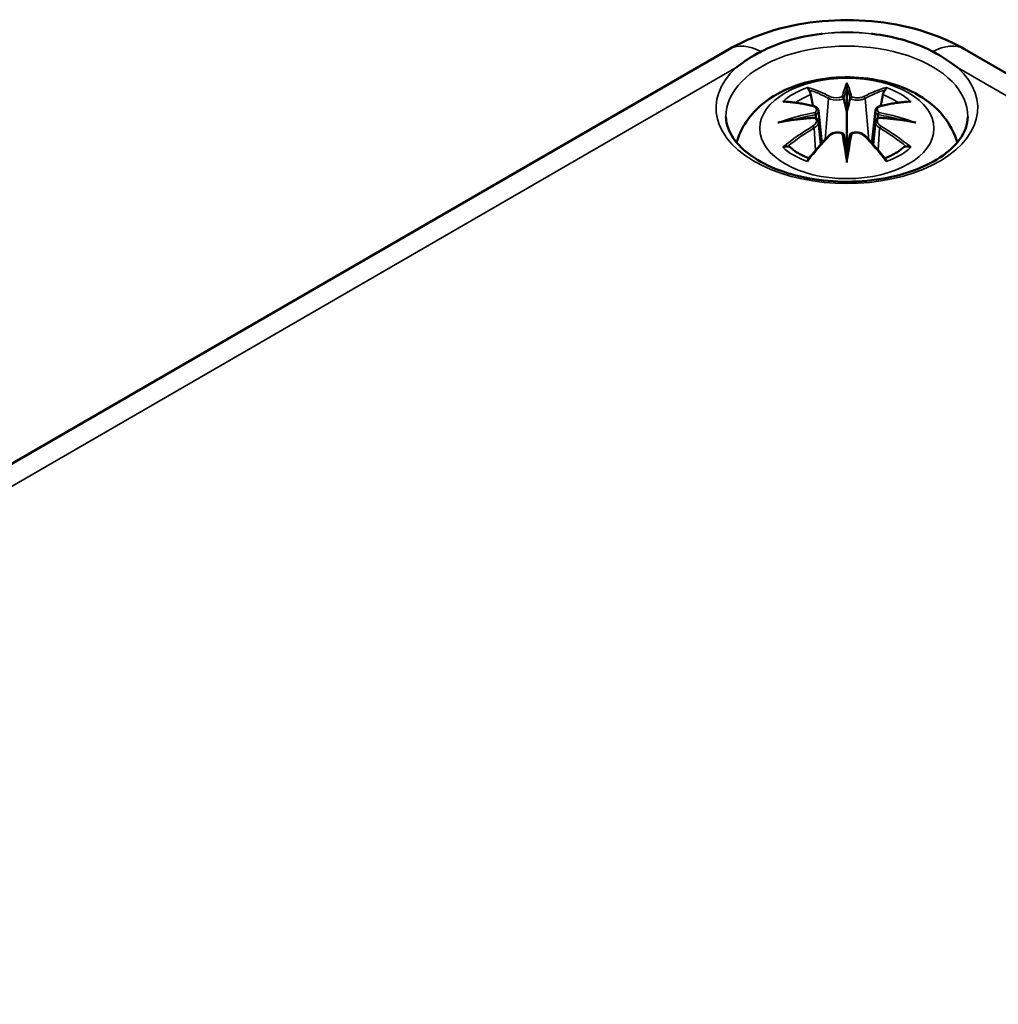
# Model space of a CAD drawing. Units: millimetres. Extents: x 0 to 420, y 0 to 297.
# Drawn here: x 175 to 190, y 69 to 84 of the extents above; entities that cross this region are included whole.
import ezdxf

# ---------------------------------------------------------------- set-up
doc = ezdxf.new("R2010")
doc.units = ezdxf.units.MM
doc.layers.add('Sichtbar (ISO)', color=7, linetype='Continuous', lineweight=50)
doc.layers.add('Sichtbar schmal (ISO)', color=7, linetype='Continuous', lineweight=35)

msp = doc.modelspace()

# ---------------------------------------------------------------- linework, layer by layer
at = {"layer": 'Sichtbar (ISO)'}
for p, q in [((161.352, 69.742), (185.57, 83.725)), ((189.115, 83.725), (214.04, 69.334)), ((187.342, 83.139), (187.342, 82.779)), ((186.913, 82.8), (186.966, 82.309)), ((187.772, 82.8), (187.719, 82.309)), ((186.913, 82.629), (186.949, 82.29)), ((187.772, 82.629), (187.736, 82.29)), ((187.342, 82.151), (187.342, 82.215))]:
    msp.add_line(p, q, dxfattribs=at)
for centre, major_axis, ratio, start_param, end_param in [((187.259, 83.254), (-0.129, 0.618), 0.036814, 2.026405, 2.439082), ((187.426, 83.254), (-0.129, -0.618), 0.036814, 0.70251, 1.115188), ((186.765, 82.969), (0.011, -0.684), 0.166237, 1.145796, 1.219537), ((187.92, 82.969), (0.011, 0.684), 0.166237, 1.922055, 1.995797), ((187.259, 82.587), (0.131, -0.605), 0.006801, 0.908218, 1.320895), ((187.426, 82.587), (0.131, 0.605), 0.006801, 1.820698, 2.233375)]:
    msp.add_ellipse(centre, major_axis=major_axis, ratio=ratio, start_param=start_param, end_param=end_param, dxfattribs=at)
for points, knots in [([(185.57, 83.725), (185.782, 83.847), (186.008, 83.94), (186.479, 84.078), (186.723, 84.123), (187.217, 84.169), (187.468, 84.169), (187.962, 84.123), (188.206, 84.078), (188.677, 83.94), (188.903, 83.847), (189.115, 83.725)], [6.283185, 6.283185, 6.283185, 6.283185, 6.597345, 6.597345, 6.911504, 6.911504, 7.225663, 7.225663, 7.539822, 7.539822, 7.853982, 7.853982, 7.853982, 7.853982]), ([(186.97, 83.957), (186.966, 83.957), (186.961, 83.956), (186.781, 83.935), (186.611, 83.9), (186.305, 83.807), (186.17, 83.752), (186.048, 83.688)], [-0.0027193, -0.0027193, -0.0027193, -0.0027193, 0, 0, 0.1077837, 0.1077837, 0.2068496, 0.2068496, 0.2068496, 0.2068496]), ([(188.637, 83.688), (188.615, 83.7), (188.592, 83.711), (188.448, 83.78), (188.315, 83.829), (188.032, 83.908), (187.882, 83.937), (187.724, 83.956), (187.719, 83.957), (187.715, 83.957)], [0.0082691, 0.0082691, 0.0082691, 0.0082691, 0.0263827, 0.0263827, 0.1205365, 0.1205365, 0.2150119, 0.2150119, 0.2177313, 0.2177313, 0.2177313, 0.2177313]), ([(186.048, 83.688), (186.015, 83.671), (185.983, 83.653), (185.854, 83.578), (185.764, 83.518), (185.68, 83.451), (185.678, 83.449), (185.675, 83.447)], [0, 0, 0, 0, 0.0265415, 0.0265415, 0.1095958, 0.1095958, 0.1122326, 0.1122326, 0.1122326, 0.1122326]), ([(189.01, 83.447), (189.007, 83.449), (189.005, 83.451), (188.895, 83.538), (188.772, 83.617), (188.637, 83.688)], [-0.0026326, -0.0026326, -0.0026326, -0.0026326, 0, 0, 0.1094403, 0.1094403, 0.1094403, 0.1094403]), ([(185.68, 82.319), (185.687, 82.343), (185.695, 82.367), (185.746, 82.508), (185.808, 82.613), (185.968, 82.815), (186.072, 82.905), (186.324, 83.075), (186.478, 83.145), (186.812, 83.251), (186.995, 83.284), (187.361, 83.308), (187.545, 83.3), (187.905, 83.243), (188.081, 83.194), (188.412, 83.046), (188.569, 82.949), (188.815, 82.707), (188.911, 82.573), (188.985, 82.382), (188.996, 82.351), (189.005, 82.319)], [4.087903, 4.087903, 4.087903, 4.087903, 4.133136, 4.133136, 4.357122, 4.357122, 4.636026, 4.636026, 4.993797, 4.993797, 5.383142, 5.383142, 5.767473, 5.767473, 6.153925, 6.153925, 6.539044, 6.539044, 6.848534, 6.848534, 6.907671, 6.907671, 6.907671, 6.907671]), ([(186.77, 83.108), (186.769, 83.109), (186.768, 83.11), (186.763, 83.117), (186.76, 83.123), (186.754, 83.137), (186.751, 83.144), (186.749, 83.148), (186.749, 83.148), (186.749, 83.148)], [0.05525613, 0.05525613, 0.05525613, 0.05525613, 0.05672679, 0.05672679, 0.06404295, 0.06404295, 0.07427675, 0.07427675, 0.07452176, 0.07452176, 0.07452176, 0.07452176]), ([(186.77, 83.108), (186.771, 83.107), (186.771, 83.105), (186.779, 83.094), (186.785, 83.081), (186.794, 83.06), (186.797, 83.048), (186.799, 83.038)], [0.03721232, 0.03721232, 0.03721232, 0.03721232, 0.03823639, 0.03823639, 0.04585762, 0.04585762, 0.05210577, 0.05210577, 0.05210577, 0.05210577]), ([(187.342, 83.218), (187.342, 83.217), (187.342, 83.217), (187.342, 83.197), (187.342, 83.172), (187.342, 83.151), (187.342, 83.147), (187.342, 83.142), (187.342, 83.141), (187.342, 83.139)], [-0.02418649, -0.02418649, -0.02418649, -0.02418649, -0.02384234, -0.02384234, -0.00425843, -0.00425843, -0.00098565, -0.00098565, 0, 0, 0, 0]), ([(187.886, 83.038), (187.888, 83.048), (187.891, 83.06), (187.9, 83.081), (187.906, 83.094), (187.914, 83.105), (187.914, 83.107), (187.915, 83.108)], [0.0701982, 0.0701982, 0.0701982, 0.0701982, 0.07644635, 0.07644635, 0.08406758, 0.08406758, 0.08509165, 0.08509165, 0.08509165, 0.08509165]), ([(187.936, 83.148), (187.936, 83.148), (187.936, 83.148), (187.934, 83.143), (187.931, 83.137), (187.924, 83.122), (187.92, 83.115), (187.916, 83.109), (187.916, 83.108), (187.915, 83.108)], [-0.0002133, -0.0002133, -0.0002133, -0.0002133, 0, 0, 0.00914203, 0.00914203, 0.01622314, 0.01622314, 0.01656702, 0.01656702, 0.01656702, 0.01656702]), ([(186.377, 82.933), (186.377, 82.933), (186.377, 82.933), (186.387, 82.935), (186.397, 82.936), (186.406, 82.935)], [-0.000213151, -0.000213151, -0.000213151, -0.000213151, 0, 0, 0.006020995, 0.006020995, 0.006020995, 0.006020995]), ([(186.406, 82.935), (186.434, 82.933), (186.462, 82.931), (186.519, 82.925), (186.548, 82.921), (186.605, 82.914), (186.634, 82.909), (186.693, 82.899), (186.722, 82.893), (186.781, 82.881), (186.811, 82.874), (186.84, 82.867)], [2.7936645, 2.7936645, 2.7936645, 2.7936645, 2.8281249, 2.8281249, 2.8625854, 2.8625854, 2.8970458, 2.8970458, 2.9315063, 2.9315063, 2.9659667, 2.9659667, 2.9659667, 2.9659667]), ([(187.294, 82.981), (187.294, 82.984), (187.293, 82.987), (187.29, 82.992), (187.288, 82.995), (187.283, 82.999), (187.281, 83.001), (187.276, 83.004), (187.273, 83.005), (187.27, 83.006), (187.27, 83.006), (187.27, 83.006)], [0, 0, 0, 0, 0.001839132, 0.001839132, 0.003776606, 0.003776606, 0.005601033, 0.005601033, 0.007464701, 0.007464701, 0.007505488, 0.007505488, 0.007505488, 0.007505488]), ([(187.391, 82.981), (187.391, 82.981), (187.391, 82.981), (187.39, 82.98), (187.39, 82.978), (187.39, 82.978)], [0.012532802, 0.012532802, 0.012532802, 0.012532802, 0.012775146, 0.012775146, 0.014086245, 0.014086245, 0.014086245, 0.014086245]), ([(187.415, 83.006), (187.415, 83.006), (187.415, 83.006), (187.412, 83.005), (187.409, 83.004), (187.404, 83.001), (187.402, 82.999), (187.397, 82.995), (187.395, 82.992), (187.392, 82.987), (187.391, 82.984), (187.391, 82.981)], [-0.000040907, -0.000040907, -0.000040907, -0.000040907, 0, 0, 0.001869145, 0.001869145, 0.003698934, 0.003698934, 0.005642101, 0.005642101, 0.007486638, 0.007486638, 0.007486638, 0.007486638]), ([(187.845, 82.867), (187.874, 82.874), (187.904, 82.881), (187.963, 82.893), (187.992, 82.899), (188.05, 82.909), (188.079, 82.914), (188.137, 82.921), (188.166, 82.925), (188.223, 82.931), (188.251, 82.933), (188.279, 82.935)], [3.3172186, 3.3172186, 3.3172186, 3.3172186, 3.351679, 3.351679, 3.3861395, 3.3861395, 3.4205999, 3.4205999, 3.4550604, 3.4550604, 3.4895209, 3.4895209, 3.4895209, 3.4895209]), ([(188.279, 82.935), (188.288, 82.936), (188.298, 82.935), (188.308, 82.933), (188.308, 82.933), (188.308, 82.933)], [0.067360952, 0.067360952, 0.067360952, 0.067360952, 0.074277719, 0.074277719, 0.074522912, 0.074522912, 0.074522912, 0.074522912]), ([(186.84, 82.867), (186.848, 82.865), (186.855, 82.863), (186.868, 82.858), (186.874, 82.854), (186.886, 82.847), (186.891, 82.843), (186.9, 82.832), (186.904, 82.827), (186.91, 82.814), (186.912, 82.807), (186.913, 82.8)], [0.16533437, 0.16533437, 0.16533437, 0.16533437, 0.16998691, 0.16998691, 0.17463945, 0.17463945, 0.17929198, 0.17929198, 0.18394452, 0.18394452, 0.18859706, 0.18859706, 0.18859706, 0.18859706]), ([(187.342, 82.779), (187.342, 82.724), (187.342, 82.669), (187.342, 82.493), (187.342, 82.348), (187.342, 82.215)], [-16.8919072, -16.8919072, -16.8919072, -16.8919072, -16.8584313, -16.8584313, -16.7730823, -16.7730823, -16.7730823, -16.7730823]), ([(187.772, 82.8), (187.773, 82.807), (187.775, 82.814), (187.781, 82.827), (187.785, 82.832), (187.794, 82.843), (187.799, 82.847), (187.811, 82.854), (187.817, 82.858), (187.83, 82.863), (187.837, 82.865), (187.845, 82.867)], [0.14207168, 0.14207168, 0.14207168, 0.14207168, 0.14672422, 0.14672422, 0.15137675, 0.15137675, 0.15602929, 0.15602929, 0.16068183, 0.16068183, 0.16533437, 0.16533437, 0.16533437, 0.16533437]), ([(189.165, 82.705), (189.162, 82.592), (189.123, 82.477), (188.97, 82.268), (188.871, 82.175), (188.624, 82.012), (188.479, 81.942), (188.155, 81.828), (187.975, 81.785), (187.599, 81.732), (187.402, 81.722), (187.013, 81.738), (186.821, 81.764), (186.463, 81.847), (186.296, 81.904), (186.006, 82.043), (185.883, 82.124), (185.688, 82.297), (185.618, 82.39), (185.539, 82.557), (185.522, 82.631), (185.52, 82.705)], [2.368537, 2.368537, 2.368537, 2.368537, 2.75402, 2.75402, 3.074605, 3.074605, 3.380784, 3.380784, 3.688473, 3.688473, 3.998338, 3.998338, 4.308714, 4.308714, 4.61773, 4.61773, 4.924253, 4.924253, 5.232924, 5.232924, 5.485444, 5.485444, 5.485444, 5.485444]), ([(186.304, 82.618), (186.305, 82.618), (186.306, 82.618), (186.343, 82.629), (186.378, 82.636), (186.407, 82.641)], [-0.02418649, -0.02418649, -0.02418649, -0.02418649, -0.02384234, -0.02384234, -0.01301311, -0.01301311, -0.01301311, -0.01301311]), ([(186.868, 82.691), (186.836, 82.689), (186.805, 82.687), (186.743, 82.682), (186.712, 82.68), (186.65, 82.674), (186.62, 82.67), (186.558, 82.663), (186.528, 82.659), (186.467, 82.65), (186.437, 82.646), (186.407, 82.641)], [3.2877884, 3.2877884, 3.2877884, 3.2877884, 3.3174381, 3.3174381, 3.3470878, 3.3470878, 3.3767375, 3.3767375, 3.4063873, 3.4063873, 3.436037, 3.436037, 3.436037, 3.436037]), ([(186.859, 82.769), (186.859, 82.769), (186.859, 82.769), (186.861, 82.767), (186.862, 82.765), (186.865, 82.761), (186.867, 82.759), (186.87, 82.754), (186.871, 82.751), (186.873, 82.745), (186.874, 82.742), (186.875, 82.739)], [-0.000040907, -0.000040907, -0.000040907, -0.000040907, 0, 0, 0.001869145, 0.001869145, 0.003698934, 0.003698934, 0.005642102, 0.005642102, 0.007486638, 0.007486638, 0.007486638, 0.007486638]), ([(186.871, 82.69), (186.87, 82.69), (186.869, 82.691), (186.867, 82.691), (186.865, 82.69), (186.862, 82.688), (186.861, 82.687), (186.859, 82.685), (186.859, 82.685), (186.859, 82.685)], [0.002623384, 0.002623384, 0.002623384, 0.002623384, 0.003776606, 0.003776606, 0.005601033, 0.005601033, 0.007464701, 0.007464701, 0.007505488, 0.007505488, 0.007505488, 0.007505488]), ([(186.871, 82.69), (186.875, 82.687), (186.88, 82.684), (186.888, 82.678), (186.891, 82.674), (186.898, 82.667), (186.901, 82.662), (186.906, 82.654), (186.908, 82.649), (186.911, 82.639), (186.912, 82.634), (186.913, 82.629)], [0.1225087, 0.1225087, 0.1225087, 0.1225087, 0.12578722, 0.12578722, 0.12906573, 0.12906573, 0.13234425, 0.13234425, 0.13562276, 0.13562276, 0.13890128, 0.13890128, 0.13890128, 0.13890128]), ([(186.875, 82.739), (186.875, 82.739), (186.875, 82.739), (186.875, 82.738), (186.875, 82.736), (186.875, 82.735)], [0.012532802, 0.012532802, 0.012532802, 0.012532802, 0.012775146, 0.012775146, 0.014086245, 0.014086245, 0.014086245, 0.014086245]), ([(187.772, 82.629), (187.773, 82.634), (187.774, 82.639), (187.777, 82.649), (187.779, 82.654), (187.784, 82.662), (187.787, 82.667), (187.794, 82.674), (187.797, 82.678), (187.805, 82.684), (187.81, 82.687), (187.814, 82.69)], [0.35710183, 0.35710183, 0.35710183, 0.35710183, 0.36038035, 0.36038035, 0.36365886, 0.36365886, 0.36693738, 0.36693738, 0.37021589, 0.37021589, 0.37349441, 0.37349441, 0.37349441, 0.37349441]), ([(187.81, 82.739), (187.811, 82.742), (187.811, 82.745), (187.814, 82.751), (187.815, 82.754), (187.818, 82.759), (187.82, 82.761), (187.823, 82.765), (187.824, 82.767), (187.826, 82.769), (187.826, 82.769), (187.826, 82.769)], [0, 0, 0, 0, 0.001839132, 0.001839132, 0.003776606, 0.003776606, 0.005601033, 0.005601033, 0.007464701, 0.007464701, 0.007505488, 0.007505488, 0.007505488, 0.007505488]), ([(187.826, 82.685), (187.826, 82.685), (187.826, 82.685), (187.824, 82.687), (187.823, 82.688), (187.82, 82.69), (187.818, 82.691), (187.816, 82.691), (187.815, 82.69), (187.814, 82.69)], [-0.000040907, -0.000040907, -0.000040907, -0.000040907, 0, 0, 0.001869145, 0.001869145, 0.003698934, 0.003698934, 0.004855544, 0.004855544, 0.004855544, 0.004855544]), ([(188.278, 82.641), (188.248, 82.646), (188.218, 82.65), (188.157, 82.659), (188.127, 82.663), (188.065, 82.67), (188.034, 82.674), (187.973, 82.68), (187.942, 82.682), (187.88, 82.687), (187.848, 82.689), (187.817, 82.691)], [2.8471483, 2.8471483, 2.8471483, 2.8471483, 2.876798, 2.876798, 2.9064478, 2.9064478, 2.9360975, 2.9360975, 2.9657472, 2.9657472, 2.9953969, 2.9953969, 2.9953969, 2.9953969]), ([(188.278, 82.641), (188.307, 82.636), (188.342, 82.629), (188.379, 82.618), (188.38, 82.618), (188.381, 82.618)], [-0.02286208, -0.02286208, -0.02286208, -0.02286208, 0, 0, 0.00072655, 0.00072655, 0.00072655, 0.00072655]), ([(186.761, 82.067), (186.781, 82.093), (186.801, 82.118), (186.842, 82.167), (186.863, 82.191), (186.904, 82.239), (186.924, 82.262), (186.965, 82.308), (186.986, 82.331), (187.028, 82.376), (187.048, 82.398), (187.069, 82.419)], [2.8000643, 2.8000643, 2.8000643, 2.8000643, 2.8332448, 2.8332448, 2.8664253, 2.8664253, 2.8996057, 2.8996057, 2.9327862, 2.9327862, 2.9659667, 2.9659667, 2.9659667, 2.9659667]), ([(187.069, 82.419), (187.079, 82.43), (187.091, 82.439), (187.119, 82.454), (187.134, 82.46), (187.165, 82.468), (187.181, 82.47), (187.214, 82.471), (187.23, 82.469), (187.261, 82.462), (187.276, 82.456), (187.289, 82.448)], [0.16533437, 0.16533437, 0.16533437, 0.16533437, 0.17389707, 0.17389707, 0.18245978, 0.18245978, 0.19102249, 0.19102249, 0.19958519, 0.19958519, 0.2081479, 0.2081479, 0.2081479, 0.2081479]), ([(187.27, 82.448), (187.27, 82.448), (187.27, 82.448), (187.273, 82.449), (187.276, 82.45), (187.281, 82.45), (187.283, 82.45), (187.288, 82.449), (187.29, 82.448), (187.293, 82.445), (187.294, 82.444), (187.294, 82.442)], [-0.000040907, -0.000040907, -0.000040907, -0.000040907, 0, 0, 0.001869145, 0.001869145, 0.003698934, 0.003698934, 0.005642101, 0.005642101, 0.007486638, 0.007486638, 0.007486638, 0.007486638]), ([(187.294, 82.442), (187.294, 82.441), (187.294, 82.441), (187.295, 82.44), (187.295, 82.439), (187.295, 82.438)], [0.012532802, 0.012532802, 0.012532802, 0.012532802, 0.012775146, 0.012775146, 0.014086245, 0.014086245, 0.014086245, 0.014086245]), ([(187.391, 82.442), (187.391, 82.444), (187.392, 82.445), (187.395, 82.448), (187.397, 82.449), (187.402, 82.45), (187.404, 82.45), (187.409, 82.45), (187.412, 82.449), (187.415, 82.448), (187.415, 82.448), (187.415, 82.448)], [0, 0, 0, 0, 0.001839132, 0.001839132, 0.003776606, 0.003776606, 0.005601033, 0.005601033, 0.007464701, 0.007464701, 0.007505488, 0.007505488, 0.007505488, 0.007505488]), ([(187.396, 82.448), (187.409, 82.456), (187.424, 82.462), (187.455, 82.469), (187.471, 82.471), (187.504, 82.47), (187.52, 82.468), (187.551, 82.46), (187.566, 82.454), (187.593, 82.439), (187.606, 82.43), (187.616, 82.419)], [0.12252084, 0.12252084, 0.12252084, 0.12252084, 0.13108355, 0.13108355, 0.13964625, 0.13964625, 0.14820896, 0.14820896, 0.15677166, 0.15677166, 0.16533437, 0.16533437, 0.16533437, 0.16533437]), ([(187.616, 82.419), (187.637, 82.398), (187.657, 82.376), (187.699, 82.331), (187.719, 82.308), (187.761, 82.262), (187.781, 82.239), (187.822, 82.191), (187.843, 82.167), (187.884, 82.118), (187.904, 82.093), (187.924, 82.067)], [3.3172186, 3.3172186, 3.3172186, 3.3172186, 3.3503991, 3.3503991, 3.3835796, 3.3835796, 3.4167601, 3.4167601, 3.4499405, 3.4499405, 3.483121, 3.483121, 3.483121, 3.483121]), ([(186.447, 82.26), (186.446, 82.26), (186.444, 82.26), (186.436, 82.26), (186.428, 82.259), (186.406, 82.256), (186.392, 82.253), (186.377, 82.248), (186.377, 82.248), (186.377, 82.248)], [0.05525664, 0.05525664, 0.05525664, 0.05525664, 0.05672921, 0.05672921, 0.06404696, 0.06404696, 0.07427772, 0.07427772, 0.07452291, 0.07452291, 0.07452291, 0.07452291]), ([(186.447, 82.26), (186.448, 82.26), (186.45, 82.26), (186.461, 82.26), (186.471, 82.257), (186.482, 82.25), (186.485, 82.248), (186.487, 82.246)], [0.03721232, 0.03721232, 0.03721232, 0.03721232, 0.03823639, 0.03823639, 0.04585762, 0.04585762, 0.04849699, 0.04849699, 0.04849699, 0.04849699]), ([(186.771, 82.08), (186.752, 82.088), (186.733, 82.095), (186.692, 82.114), (186.67, 82.124), (186.628, 82.147), (186.608, 82.158), (186.57, 82.182), (186.551, 82.195), (186.518, 82.22), (186.502, 82.233), (186.487, 82.246)], [2.9435007, 2.9435007, 2.9435007, 2.9435007, 3.0117279, 3.0117279, 3.0980618, 3.0980618, 3.1843956, 3.1843956, 3.2707294, 3.2707294, 3.3570633, 3.3570633, 3.3570633, 3.3570633]), ([(188.198, 82.246), (188.183, 82.233), (188.167, 82.22), (188.133, 82.195), (188.115, 82.182), (188.077, 82.158), (188.057, 82.147), (188.015, 82.124), (187.993, 82.114), (187.952, 82.095), (187.933, 82.088), (187.914, 82.08)], [1.3553257, 1.3553257, 1.3553257, 1.3553257, 1.4416595, 1.4416595, 1.5279934, 1.5279934, 1.6143272, 1.6143272, 1.7006611, 1.7006611, 1.7688882, 1.7688882, 1.7688882, 1.7688882]), ([(188.198, 82.246), (188.2, 82.248), (188.203, 82.25), (188.213, 82.257), (188.224, 82.26), (188.235, 82.26), (188.237, 82.26), (188.238, 82.26)], [0.07380845, 0.07380845, 0.07380845, 0.07380845, 0.07644635, 0.07644635, 0.08406758, 0.08406758, 0.08509165, 0.08509165, 0.08509165, 0.08509165]), ([(188.308, 82.248), (188.308, 82.248), (188.308, 82.248), (188.293, 82.253), (188.278, 82.256), (188.255, 82.259), (188.246, 82.26), (188.239, 82.26), (188.238, 82.26), (188.238, 82.26)], [-0.00021315, -0.00021315, -0.00021315, -0.00021315, 0, 0, 0.00914199, 0.00914199, 0.01622287, 0.01622287, 0.01656716, 0.01656716, 0.01656716, 0.01656716]), ([(186.749, 82.033), (186.749, 82.033), (186.749, 82.033), (186.751, 82.046), (186.754, 82.056), (186.759, 82.064), (186.76, 82.066), (186.761, 82.067)], [-0.0002133, -0.0002133, -0.0002133, -0.0002133, 0, 0, 0.00914203, 0.00914203, 0.0112954, 0.0112954, 0.0112954, 0.0112954]), ([(187.342, 82.018), (187.342, 82.019), (187.342, 82.02), (187.342, 82.077), (187.342, 82.121), (187.342, 82.144), (187.342, 82.148), (187.342, 82.151), (187.342, 82.151), (187.342, 82.151)], [-0.02418649, -0.02418649, -0.02418649, -0.02418649, -0.02384234, -0.02384234, -0.00425843, -0.00425843, -0.00098565, -0.00098565, 0, 0, 0, 0]), ([(187.924, 82.067), (187.925, 82.066), (187.926, 82.064), (187.931, 82.055), (187.934, 82.045), (187.936, 82.033), (187.936, 82.033), (187.936, 82.033)], [0.06130162, 0.06130162, 0.06130162, 0.06130162, 0.06404295, 0.06404295, 0.07427675, 0.07427675, 0.07452176, 0.07452176, 0.07452176, 0.07452176])]:
    msp.add_open_spline(points, degree=3, knots=knots, dxfattribs=at)
for points, weights in [([(186.832, 82.869), (186.816, 82.95), (186.799, 83.038)], [1.01250885713, 1.00948357397, 1.00488362486]), ([(187.886, 83.038), (187.868, 82.95), (187.852, 82.869)], [1.00488362486, 1.00948357397, 1.01250885713])]:
    msp.add_rational_spline(points, weights, degree=2, dxfattribs=at)
for points in [[(187.295, 82.978), (187.295, 82.979), (187.294, 82.98), (187.294, 82.981)], [(187.81, 82.735), (187.809, 82.737), (187.81, 82.738), (187.81, 82.739)], [(187.39, 82.438), (187.39, 82.439), (187.39, 82.441), (187.391, 82.442)]]:
    msp.add_open_spline(points, degree=3, dxfattribs=at)
at = {"layer": 'Sichtbar schmal (ISO)'}
for p, q in [((162.247, 69.921), (185.675, 83.447)), ((189.01, 83.447), (213.145, 69.513)), ((187.067, 82.982), (187.014, 82.361)), ((187.618, 82.982), (187.671, 82.361)), ((186.849, 82.538), (186.869, 82.198)), ((187.836, 82.538), (187.816, 82.198))]:
    msp.add_line(p, q, dxfattribs=at)
for centre, major_axis, ratio, start_param, end_param in [((187.342, 82.941), (1.799, 0), 0.57735, 1.362373, 1.77922), ((187.342, 82.839), (-1.972, 0), 0.57735, 4.522512, 4.902266), ((187.342, 82.718), (-1.822, 0), 0.57735, 3.12925, 6.295528), ((186.07, 82.859), (-0.5, 0.866), 0.57735, 5.529732, 6.283185), ((188.615, 82.859), (0.5, 0.866), 0.57735, 0, 0.753454), ((187.342, 82.839), (-1.972, 0), 0.57735, 5.719523, 9.98844), ((187.342, 82.59), (1.134, 0), 0.57735, 2.121805, 2.590584), ((187.184, 80.053), (-0.987, 3.09), 0.518745, 5.783918, 5.964528), ((187.165, 80.047), (-0.979, 3.067), 0.518745, 5.783918, 5.944526), ((187.78, 80.145), (-0.301, 3.205), 0.170279, 0.272528, 0.45164), ((187.801, 80.147), (-0.299, 3.18), 0.170279, 0.329778, 0.454842), ((186.905, 80.145), (0.301, 3.205), 0.170279, 5.831545, 6.010657), ((186.884, 80.147), (0.299, 3.18), 0.170279, 5.828343, 5.953407), ((187.501, 80.053), (0.987, 3.09), 0.518745, 0.318658, 0.499267), ((187.52, 80.047), (0.979, 3.067), 0.518745, 0.338659, 0.499267), ((187.342, 82.59), (1.134, 0), 0.57735, 0.551009, 1.019788), ((187.454, 80.209), (2.227, -2.36), 0.614647, 2.385072, 2.565681), ((187.342, 82.549), (1.006, 0), 0.57735, 2.141715, 2.451267), ((187.087, 82.989), (-0.012, -0.0219), 0.750571, 3.869581, 5.380428), ((187.598, 82.989), (0.012, -0.0219), 0.750571, 0.902757, 2.413604), ((187.231, 80.209), (2.227, 2.36), 0.614647, 0.575911, 0.75652), ((187.342, 82.549), (1.006, 0), 0.57735, 0.690325, 0.999878), ((186.834, 82.843), (0.0059, 0.0243), 0.57364, 0, 0.662201), ((187.851, 82.843), (-0.0059, 0.0243), 0.57364, 5.620985, 6.283185), ((187.381, 79.914), (-3.156, -0.637), 0.901293, 4.695669, 4.874781), ((187.381, 80.419), (3.196, -0.387), 0.700782, 1.818792, 1.997904), ((187.383, 79.905), (3.131, 0.632), 0.901293, 1.550875, 1.659536), ((187.302, 79.905), (3.131, -0.632), 0.901293, 1.482056, 1.590718), ((187.304, 79.914), (-3.156, 0.637), 0.901293, 4.549997, 4.729109), ((187.304, 80.419), (3.196, 0.387), 0.700782, 1.143689, 1.322801), ((187.454, 80.026), (-1.852, -2.663), 0.715286, 4.14995, 4.330559), ((187.468, 80.016), (1.838, 2.643), 0.715286, 1.008357, 1.168965), ((186.834, 82.548), (0.0128, -0.0214), 0.372653, 0.880106, 2.390953), ((187.851, 82.548), (-0.0128, -0.0214), 0.372653, 3.892233, 5.403079), ((187.217, 80.016), (1.838, -2.643), 0.715286, 1.972628, 2.133236), ((187.231, 80.026), (-1.852, 2.663), 0.715286, 5.094219, 5.274828), ((187.184, 80.182), (1.437, 2.909), 0.418106, 0.921025, 1.101634), ((187.087, 82.402), (-0.018, 0.0173), 0.549585, 5.296472, 6.283185), ((187.78, 80.189), (0.616, -3.16), 0.030233, 3.909943, 4.089055), ((187.801, 80.193), (-0.611, 3.135), 0.030233, 0.765148, 0.890212), ((186.905, 80.189), (0.616, 3.16), 0.030233, 5.335723, 5.514835), ((186.884, 80.193), (-0.611, -3.135), 0.030233, 2.251381, 2.376444), ((187.598, 82.402), (0.018, 0.0173), 0.549585, 0, 0.986713), ((187.501, 80.182), (1.437, -2.909), 0.418106, 2.039958, 2.220567), ((187.342, 82.59), (-1.134, 0), 0.57735, 0.551009, 1.019788), ((187.342, 82.59), (-1.134, 0), 0.57735, 2.121805, 2.590584)]:
    msp.add_ellipse(centre, major_axis=major_axis, ratio=ratio, start_param=start_param, end_param=end_param, dxfattribs=at)
msp.add_ellipse((187.342, 82.531), major_axis=(1.312, 0), ratio=0.57735, dxfattribs=at)
for points, knots in [([(187.067, 82.982), (187.101, 82.962), (187.166, 82.952), (187.25, 82.963), (187.275, 82.969), (187.295, 82.978)], [-0.16533437, -0.16533437, -0.16533437, -0.16533437, -0.13526757, -0.13526757, -0.12205905, -0.12205905, -0.12205905, -0.12205905]), ([(187.27, 83.006), (187.255, 83.001), (187.237, 82.997), (187.169, 82.988), (187.114, 82.995), (187.085, 83.011)], [0.12403853, 0.12403853, 0.12403853, 0.12403853, 0.13526757, 0.13526757, 0.16533437, 0.16533437, 0.16533437, 0.16533437]), ([(187.39, 82.978), (187.401, 82.973), (187.413, 82.969), (187.453, 82.959), (187.485, 82.956), (187.54, 82.958), (187.564, 82.962), (187.598, 82.972), (187.609, 82.977), (187.618, 82.982)], [-0.37394406, -0.37394406, -0.37394406, -0.37394406, -0.36682602, -0.36682602, -0.35162378, -0.35162378, -0.33872837, -0.33872837, -0.33066874, -0.33066874, -0.33066874, -0.33066874]), ([(187.6, 83.011), (187.592, 83.007), (187.582, 83.003), (187.554, 82.995), (187.534, 82.992), (187.487, 82.991), (187.46, 82.994), (187.429, 83.001), (187.422, 83.003), (187.415, 83.006)], [0.33066874, 0.33066874, 0.33066874, 0.33066874, 0.33872837, 0.33872837, 0.35162378, 0.35162378, 0.36682602, 0.36682602, 0.37196457, 0.37196457, 0.37196457, 0.37196457]), ([(186.83, 82.864), (186.837, 82.862), (186.844, 82.86), (186.859, 82.854), (186.867, 82.849), (186.88, 82.835), (186.885, 82.826), (186.885, 82.803), (186.879, 82.789), (186.865, 82.774), (186.862, 82.771), (186.859, 82.769)], [0.16533437, 0.16533437, 0.16533437, 0.16533437, 0.17053611, 0.17053611, 0.1788589, 0.1788589, 0.18967853, 0.18967853, 0.20374404, 0.20374404, 0.2066302, 0.2066302, 0.2066302, 0.2066302]), ([(186.875, 82.735), (186.882, 82.74), (186.887, 82.745), (186.906, 82.765), (186.914, 82.782), (186.913, 82.798), (186.913, 82.799), (186.913, 82.8)], [-0.20860969, -0.20860969, -0.20860969, -0.20860969, -0.20374404, -0.20374404, -0.18967853, -0.18967853, -0.18859706, -0.18859706, -0.18859706, -0.18859706]), ([(187.772, 82.8), (187.771, 82.793), (187.772, 82.786), (187.78, 82.763), (187.792, 82.748), (187.81, 82.735)], [-0.14207168, -0.14207168, -0.14207168, -0.14207168, -0.13526757, -0.13526757, -0.12205905, -0.12205905, -0.12205905, -0.12205905]), ([(187.826, 82.769), (187.815, 82.778), (187.807, 82.789), (187.793, 82.828), (187.814, 82.854), (187.854, 82.864)], [0.12403853, 0.12403853, 0.12403853, 0.12403853, 0.13526757, 0.13526757, 0.16533437, 0.16533437, 0.16533437, 0.16533437]), ([(186.859, 82.685), (186.87, 82.678), (186.878, 82.668), (186.892, 82.628), (186.871, 82.591), (186.83, 82.567)], [0.12403853, 0.12403853, 0.12403853, 0.12403853, 0.13526757, 0.13526757, 0.16533437, 0.16533437, 0.16533437, 0.16533437]), ([(187.772, 82.629), (187.771, 82.623), (187.772, 82.616), (187.777, 82.593), (187.787, 82.577), (187.812, 82.554), (187.823, 82.545), (187.836, 82.538)], [-0.35710183, -0.35710183, -0.35710183, -0.35710183, -0.35162378, -0.35162378, -0.33872837, -0.33872837, -0.33066874, -0.33066874, -0.33066874, -0.33066874]), ([(187.854, 82.567), (187.844, 82.573), (187.834, 82.581), (187.813, 82.601), (187.805, 82.615), (187.798, 82.645), (187.802, 82.661), (187.816, 82.678), (187.821, 82.682), (187.826, 82.685)], [0.33066874, 0.33066874, 0.33066874, 0.33066874, 0.33872837, 0.33872837, 0.35162378, 0.35162378, 0.36682602, 0.36682602, 0.37196457, 0.37196457, 0.37196457, 0.37196457]), ([(187.085, 82.42), (187.09, 82.425), (187.096, 82.43), (187.113, 82.442), (187.124, 82.448), (187.153, 82.459), (187.172, 82.463), (187.214, 82.465), (187.238, 82.461), (187.262, 82.452), (187.266, 82.45), (187.27, 82.448)], [0.16533437, 0.16533437, 0.16533437, 0.16533437, 0.17053611, 0.17053611, 0.1788589, 0.1788589, 0.18967853, 0.18967853, 0.20374404, 0.20374404, 0.2066302, 0.2066302, 0.2066302, 0.2066302]), ([(187.415, 82.448), (187.43, 82.455), (187.448, 82.46), (187.516, 82.468), (187.571, 82.45), (187.6, 82.42)], [0.12403853, 0.12403853, 0.12403853, 0.12403853, 0.13526757, 0.13526757, 0.16533437, 0.16533437, 0.16533437, 0.16533437])]:
    msp.add_open_spline(points, degree=3, knots=knots, dxfattribs=at)
msp.add_open_spline([(186.849, 82.538), (186.891, 82.562), (186.916, 82.598), (186.913, 82.629)], degree=3, dxfattribs=at)

doc.saveas('drawing.dxf')
